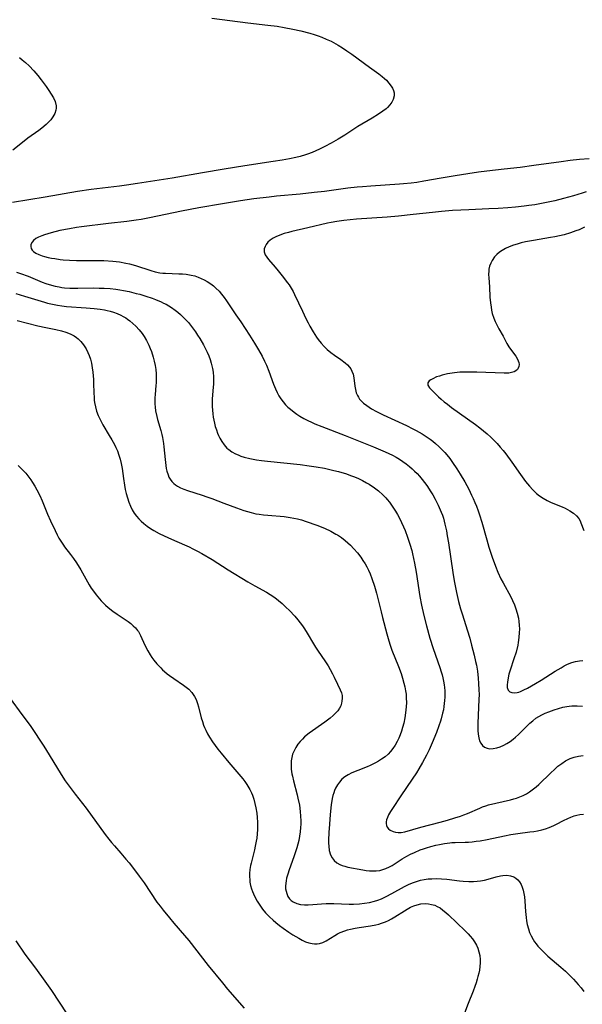
# Model space of a CAD drawing. Units: inches. Extents: x 2033782 to 2038772, y 221327 to 226771.
# Drawn here: x 2035046 to 2035149, y 223835 to 224016 of the extents above; entities that cross this region are included whole.
import ezdxf

# ---------------------------------------------------------------- set-up
doc = ezdxf.new("R2010")
doc.units = ezdxf.units.IN
doc.header["$MEASUREMENT"] = 0
doc.layers.add('c_18_T13S_R18E', color=66, linetype='Continuous')

msp = doc.modelspace()

# ---------------------------------------------------------------- linework, layer by layer
at = {"layer": 'c_18_T13S_R18E'}
for points in [[(2035081.11, 224016.62, 964), (2035087.74, 224015.78, 964), (2035091.42, 224015.36, 964), (2035093.15, 224015.14, 964), (2035094.43, 224014.93, 964), (2035096.03, 224014.61, 964), (2035097.52, 224014.27, 964), (2035099.17, 224013.84, 964), (2035099.94, 224013.61, 964), (2035100.68, 224013.37, 964), (2035101.41, 224013.1, 964), (2035102.2, 224012.78, 964), (2035103.08, 224012.38, 964), (2035103.94, 224011.93, 964), (2035104.4, 224011.66, 964), (2035105.2, 224011.16, 964), (2035105.99, 224010.62, 964), (2035106.89, 224009.99, 964), (2035110.13, 224007.61, 964), (2035111.85, 224006.38, 964), (2035112.5, 224005.89, 964), (2035112.94, 224005.52, 964), (2035113.26, 224005.21, 964), (2035113.73, 224004.67, 964), (2035114.14, 224004.12, 964), (2035114.41, 224003.71, 964), (2035114.6, 224003.29, 964), (2035114.72, 224002.87, 964), (2035114.71, 224002.3, 964), (2035114.52, 224001.64, 964), (2035114.26, 224001.13, 964), (2035113.92, 224000.64, 964), (2035113.44, 224000.15, 964), (2035113.22, 223999.95, 964), (2035112.59, 223999.47, 964), (2035111.79, 223998.92, 964), (2035110.64, 223998.21, 964), (2035108.03, 223996.64, 964), (2035105.62, 223995.07, 964), (2035104.4, 223994.32, 964), (2035103.08, 223993.58, 964), (2035101.95, 223993, 964), (2035100.94, 223992.51, 964), (2035099.57, 223991.89, 964), (2035098.74, 223991.56, 964), (2035098.39, 223991.44, 964), (2035097.4, 223991.15, 964), (2035096.59, 223990.96, 964), (2035095.42, 223990.72, 964), (2035094.08, 223990.48, 964), (2035092.43, 223990.21, 964), (2035087.18, 223989.44, 964), (2035083.4, 223988.79, 964), (2035079.42, 223988.14, 964), (2035073.85, 223987.18, 964), (2035067.41, 223986.16, 964), (2035065.4, 223985.86, 964), (2035064.13, 223985.69, 964), (2035058.89, 223985.07, 964), (2035056.42, 223984.7, 964), (2035050.41, 223983.67, 964), (2035044.41, 223982.69, 964)], [(2035045.71, 224009.39, 966), (2035046.23, 224008.97, 966), (2035046.84, 224008.44, 966), (2035047.49, 224007.83, 966), (2035048.35, 224006.94, 966), (2035049.1, 224006.08, 966), (2035049.73, 224005.28, 966), (2035050.64, 224004.03, 966), (2035051.12, 224003.32, 966), (2035051.57, 224002.62, 966), (2035051.96, 224001.94, 966), (2035052.27, 224001.26, 966), (2035052.47, 224000.49, 966), (2035052.48, 224000.05, 966), (2035052.43, 223999.7, 966), (2035052.21, 223999.07, 966), (2035051.86, 223998.45, 966), (2035051.46, 223997.91, 966), (2035051, 223997.38, 966), (2035050.65, 223997.04, 966), (2035049.85, 223996.36, 966), (2035049.29, 223995.94, 966), (2035047.24, 223994.49, 966), (2035046.24, 223993.75, 966), (2035044.51, 223992.3, 966)], [(2035150.63, 223990.74, 962), (2035148.84, 223990.57, 962), (2035147.12, 223990.38, 962), (2035145.47, 223990.18, 962), (2035140.4, 223989.47, 962), (2035137.92, 223989.14, 962), (2035134.96, 223988.78, 962), (2035131.76, 223988.42, 962), (2035130.23, 223988.24, 962), (2035128.23, 223987.95, 962), (2035125.95, 223987.59, 962), (2035123.38, 223987.16, 962), (2035120.14, 223986.57, 962), (2035118.89, 223986.36, 962), (2035117.83, 223986.23, 962), (2035116.4, 223986.08, 962), (2035115.66, 223986.02, 962), (2035110.42, 223985.7, 962), (2035108.87, 223985.58, 962), (2035107.88, 223985.49, 962), (2035106.14, 223985.29, 962), (2035101.89, 223984.72, 962), (2035099.98, 223984.48, 962), (2035097.39, 223984.2, 962), (2035093.05, 223983.81, 962), (2035091.69, 223983.67, 962), (2035088.86, 223983.33, 962), (2035086.41, 223982.98, 962), (2035083.12, 223982.45, 962), (2035078.74, 223981.67, 962), (2035075.53, 223981.04, 962), (2035069.68, 223979.85, 962), (2035068.1, 223979.56, 962), (2035067.19, 223979.42, 962), (2035065.48, 223979.18, 962), (2035062.13, 223978.82, 962), (2035057.16, 223978.18, 962), (2035056.21, 223978.05, 962), (2035054.91, 223977.84, 962), (2035053.16, 223977.49, 962), (2035051.57, 223977.1, 962), (2035050.31, 223976.72, 962), (2035049.83, 223976.55, 962), (2035049.23, 223976.29, 962), (2035048.71, 223976.01, 962), (2035048.29, 223975.69, 962), (2035048.03, 223975.38, 962), (2035047.83, 223974.93, 962), (2035047.8, 223974.55, 962), (2035047.88, 223974.17, 962), (2035048.03, 223973.89, 962), (2035048.29, 223973.62, 962), (2035048.73, 223973.32, 962), (2035049.27, 223973.06, 962), (2035049.89, 223972.84, 962), (2035050.33, 223972.71, 962), (2035051, 223972.55, 962), (2035051.59, 223972.43, 962), (2035052.2, 223972.32, 962), (2035053.18, 223972.19, 962), (2035053.78, 223972.13, 962), (2035054.95, 223972.05, 962), (2035056.21, 223972.01, 962), (2035059.28, 223972, 962), (2035061.25, 223971.96, 962), (2035062.9, 223971.86, 962), (2035064.15, 223971.72, 962), (2035065.28, 223971.52, 962), (2035065.94, 223971.37, 962), (2035067.07, 223971.04, 962), (2035069.89, 223970.12, 962), (2035070.67, 223969.91, 962), (2035071.56, 223969.73, 962), (2035072.08, 223969.67, 962), (2035072.6, 223969.63, 962), (2035075.07, 223969.54, 962), (2035075.75, 223969.5, 962), (2035076.42, 223969.44, 962), (2035077.35, 223969.29, 962), (2035077.97, 223969.13, 962), (2035078.58, 223968.93, 962), (2035079.17, 223968.69, 962), (2035079.73, 223968.41, 962), (2035080.28, 223968.1, 962), (2035080.94, 223967.66, 962), (2035081.42, 223967.3, 962), (2035081.87, 223966.91, 962), (2035082.46, 223966.32, 962), (2035082.93, 223965.76, 962), (2035083.37, 223965.18, 962), (2035083.81, 223964.56, 962), (2035085.57, 223962, 962), (2035086.44, 223960.71, 962), (2035088.06, 223958.23, 962), (2035088.97, 223956.78, 962), (2035089.72, 223955.53, 962), (2035090.37, 223954.36, 962), (2035090.85, 223953.42, 962), (2035091.2, 223952.69, 962), (2035091.65, 223951.61, 962), (2035092.5, 223949.21, 962), (2035092.83, 223948.35, 962), (2035093.14, 223947.68, 962), (2035093.48, 223947.03, 962), (2035093.82, 223946.48, 962), (2035094.24, 223945.92, 962), (2035094.71, 223945.39, 962), (2035095.13, 223944.97, 962), (2035095.58, 223944.58, 962), (2035096.26, 223944.04, 962), (2035096.79, 223943.67, 962), (2035097.34, 223943.31, 962), (2035098.05, 223942.9, 962), (2035098.91, 223942.45, 962), (2035099.38, 223942.23, 962), (2035100.09, 223941.91, 962), (2035101.36, 223941.38, 962), (2035105.68, 223939.72, 962), (2035110.89, 223937.65, 962), (2035113.05, 223936.74, 962), (2035114.36, 223936.11, 962), (2035115.07, 223935.73, 962), (2035115.7, 223935.35, 962), (2035116.31, 223934.96, 962), (2035116.88, 223934.55, 962), (2035117.55, 223934.01, 962), (2035118.02, 223933.61, 962), (2035118.46, 223933.19, 962), (2035118.91, 223932.73, 962), (2035119.35, 223932.26, 962), (2035119.88, 223931.64, 962), (2035120.3, 223931.1, 962), (2035120.73, 223930.51, 962), (2035121.47, 223929.37, 962), (2035121.8, 223928.82, 962), (2035122.24, 223928.02, 962), (2035122.82, 223926.89, 962), (2035123.19, 223926.07, 962), (2035123.38, 223925.59, 962), (2035123.57, 223925.09, 962), (2035123.76, 223924.48, 962), (2035124.05, 223923.42, 962), (2035124.32, 223922.18, 962), (2035124.48, 223921.26, 962), (2035124.69, 223919.96, 962), (2035125.49, 223914.48, 962), (2035125.75, 223912.94, 962), (2035126.17, 223910.84, 962), (2035126.56, 223909.16, 962), (2035126.92, 223907.81, 962), (2035127.26, 223906.67, 962), (2035128.13, 223903.96, 962), (2035128.6, 223902.38, 962), (2035128.95, 223901.13, 962), (2035129.44, 223899.26, 962), (2035129.7, 223898.1, 962), (2035129.83, 223897.45, 962), (2035130.01, 223896.32, 962), (2035130.17, 223895.05, 962), (2035130.25, 223894.07, 962), (2035130.31, 223892.88, 962), (2035130.32, 223892.01, 962), (2035130.3, 223891.1, 962), (2035130.09, 223886.74, 962), (2035130.08, 223886.03, 962), (2035130.1, 223885.36, 962), (2035130.14, 223884.72, 962), (2035130.26, 223884.02, 962), (2035130.42, 223883.49, 962), (2035130.64, 223883.04, 962), (2035130.94, 223882.65, 962), (2035131.34, 223882.34, 962), (2035131.81, 223882.13, 962), (2035132.31, 223882.04, 962), (2035132.92, 223882.06, 962), (2035133.59, 223882.18, 962), (2035134.19, 223882.37, 962), (2035134.89, 223882.67, 962), (2035135.47, 223882.99, 962), (2035136.05, 223883.36, 962), (2035136.59, 223883.78, 962), (2035137.04, 223884.16, 962), (2035137.58, 223884.67, 962), (2035138.8, 223885.9, 962), (2035139.65, 223886.72, 962), (2035140.2, 223887.19, 962), (2035140.78, 223887.64, 962), (2035141.33, 223887.99, 962), (2035141.91, 223888.3, 962), (2035142.52, 223888.59, 962), (2035143.15, 223888.84, 962), (2035144.14, 223889.2, 962), (2035144.95, 223889.45, 962), (2035145.78, 223889.67, 962), (2035146.47, 223889.8, 962), (2035146.94, 223889.87, 962), (2035147.43, 223889.92, 962), (2035147.92, 223889.94, 962), (2035148.42, 223889.95, 962), (2035149.36, 223889.9, 962)], [(2035150.05, 223984.66, 960), (2035149.32, 223984.4, 960), (2035147.73, 223983.89, 960), (2035145.87, 223983.38, 960), (2035144.25, 223983, 960), (2035142.12, 223982.54, 960), (2035140.59, 223982.26, 960), (2035139.49, 223982.09, 960), (2035138.62, 223981.98, 960), (2035137.01, 223981.81, 960), (2035135.62, 223981.69, 960), (2035133.83, 223981.57, 960), (2035132.14, 223981.48, 960), (2035128.42, 223981.34, 960), (2035126.97, 223981.27, 960), (2035125.42, 223981.18, 960), (2035123.44, 223981.03, 960), (2035121.73, 223980.85, 960), (2035118.21, 223980.43, 960), (2035115.49, 223980.15, 960), (2035113.39, 223979.98, 960), (2035107.74, 223979.58, 960), (2035105.46, 223979.37, 960), (2035104.12, 223979.19, 960), (2035103.11, 223979, 960), (2035102.44, 223978.86, 960), (2035098.79, 223978, 960), (2035095.83, 223977.32, 960), (2035095.24, 223977.17, 960), (2035094.42, 223976.93, 960), (2035093.64, 223976.66, 960), (2035092.92, 223976.35, 960), (2035092.39, 223976.07, 960), (2035091.84, 223975.7, 960), (2035091.45, 223975.34, 960), (2035091.14, 223974.95, 960), (2035090.92, 223974.54, 960), (2035090.79, 223974.11, 960), (2035090.79, 223973.57, 960), (2035090.97, 223973.04, 960), (2035091.23, 223972.6, 960), (2035091.57, 223972.16, 960), (2035092.79, 223970.75, 960), (2035093.35, 223970.09, 960), (2035094.1, 223969.16, 960), (2035095.06, 223967.88, 960), (2035095.34, 223967.5, 960), (2035095.75, 223966.86, 960), (2035096.08, 223966.29, 960), (2035096.37, 223965.71, 960), (2035097.81, 223962.62, 960), (2035098.43, 223961.31, 960), (2035098.85, 223960.49, 960), (2035099.17, 223959.88, 960), (2035099.77, 223958.81, 960), (2035100.37, 223957.88, 960), (2035100.71, 223957.41, 960), (2035101.23, 223956.76, 960), (2035101.79, 223956.15, 960), (2035102.38, 223955.59, 960), (2035103.03, 223955.05, 960), (2035103.7, 223954.56, 960), (2035104.88, 223953.72, 960), (2035105.68, 223953.11, 960), (2035106.09, 223952.74, 960), (2035106.45, 223952.34, 960), (2035106.7, 223952, 960), (2035106.93, 223951.59, 960), (2035107.12, 223951.06, 960), (2035107.27, 223950.35, 960), (2035107.46, 223948.8, 960), (2035107.57, 223948.21, 960), (2035107.73, 223947.63, 960), (2035107.95, 223947.08, 960), (2035108.11, 223946.78, 960), (2035108.33, 223946.46, 960), (2035108.57, 223946.19, 960), (2035109.07, 223945.71, 960), (2035109.64, 223945.27, 960), (2035110.08, 223944.97, 960), (2035110.54, 223944.68, 960), (2035111.42, 223944.19, 960), (2035112.67, 223943.55, 960), (2035116.96, 223941.57, 960), (2035118.14, 223940.98, 960), (2035118.74, 223940.67, 960), (2035119.84, 223940.03, 960), (2035120.59, 223939.55, 960), (2035121.31, 223939.05, 960), (2035121.81, 223938.67, 960), (2035122.29, 223938.28, 960), (2035122.95, 223937.7, 960), (2035123.31, 223937.35, 960), (2035124.03, 223936.59, 960), (2035124.39, 223936.17, 960), (2035124.92, 223935.49, 960), (2035125.43, 223934.79, 960), (2035126.26, 223933.57, 960), (2035126.85, 223932.63, 960), (2035127.68, 223931.21, 960), (2035128.42, 223929.84, 960), (2035128.95, 223928.77, 960), (2035129.24, 223928.14, 960), (2035129.55, 223927.42, 960), (2035129.85, 223926.69, 960), (2035130.16, 223925.84, 960), (2035130.4, 223925.13, 960), (2035130.82, 223923.75, 960), (2035131.74, 223920.51, 960), (2035132.13, 223919.18, 960), (2035132.72, 223917.35, 960), (2035133.33, 223915.68, 960), (2035133.8, 223914.53, 960), (2035134.36, 223913.31, 960), (2035134.74, 223912.58, 960), (2035136.18, 223909.99, 960), (2035136.51, 223909.34, 960), (2035136.84, 223908.57, 960), (2035137.12, 223907.79, 960), (2035137.36, 223907.01, 960), (2035137.56, 223906.11, 960), (2035137.66, 223905.46, 960), (2035137.73, 223904.81, 960), (2035137.76, 223904.06, 960), (2035137.74, 223903.45, 960), (2035137.67, 223902.53, 960), (2035137.55, 223901.62, 960), (2035137.45, 223901.09, 960), (2035137.13, 223899.85, 960), (2035136.74, 223898.58, 960), (2035136.05, 223896.48, 960), (2035135.84, 223895.78, 960), (2035135.68, 223895.11, 960), (2035135.54, 223894.29, 960), (2035135.5, 223893.78, 960), (2035135.51, 223893.33, 960), (2035135.66, 223892.85, 960), (2035135.99, 223892.51, 960), (2035136.36, 223892.36, 960), (2035136.8, 223892.32, 960), (2035137.35, 223892.39, 960), (2035137.64, 223892.47, 960), (2035137.94, 223892.58, 960), (2035138.57, 223892.86, 960), (2035139.23, 223893.2, 960), (2035140.69, 223894.02, 960), (2035141.77, 223894.68, 960), (2035144.37, 223896.32, 960), (2035145.42, 223896.96, 960), (2035146.02, 223897.3, 960), (2035146.62, 223897.6, 960), (2035147.4, 223897.9, 960), (2035148.1, 223898.11, 960), (2035148.83, 223898.24, 960), (2035149.43, 223898.3, 960)], [(2035149.75, 223978.1, 958), (2035148.73, 223977.66, 958), (2035148.14, 223977.44, 958), (2035147.18, 223977.1, 958), (2035145.97, 223976.74, 958), (2035145.14, 223976.53, 958), (2035144.3, 223976.34, 958), (2035143.51, 223976.19, 958), (2035140.33, 223975.67, 958), (2035138.89, 223975.4, 958), (2035138.07, 223975.22, 958), (2035137.36, 223975.02, 958), (2035136.67, 223974.8, 958), (2035135.88, 223974.5, 958), (2035135.21, 223974.19, 958), (2035134.59, 223973.84, 958), (2035134.07, 223973.49, 958), (2035133.6, 223973.1, 958), (2035133.18, 223972.66, 958), (2035132.73, 223972.01, 958), (2035132.47, 223971.49, 958), (2035132.27, 223970.94, 958), (2035132.14, 223970.38, 958), (2035132.1, 223970.07, 958), (2035132.07, 223969.39, 958), (2035132.1, 223968.79, 958), (2035132.24, 223967.11, 958), (2035132.34, 223965.24, 958), (2035132.42, 223964.19, 958), (2035132.53, 223963.38, 958), (2035132.63, 223962.81, 958), (2035132.76, 223962.24, 958), (2035133.03, 223961.38, 958), (2035133.28, 223960.75, 958), (2035133.58, 223960.13, 958), (2035133.96, 223959.4, 958), (2035134.74, 223958.01, 958), (2035135.46, 223956.69, 958), (2035135.81, 223956.09, 958), (2035136.27, 223955.42, 958), (2035137.08, 223954.36, 958), (2035137.43, 223953.78, 958), (2035137.64, 223953.19, 958), (2035137.69, 223952.81, 958), (2035137.66, 223952.44, 958), (2035137.55, 223952.16, 958), (2035137.38, 223951.9, 958), (2035137.12, 223951.66, 958), (2035136.78, 223951.47, 958), (2035136.32, 223951.32, 958), (2035135.8, 223951.24, 958), (2035135.48, 223951.22, 958), (2035134.94, 223951.22, 958), (2035129.9, 223951.4, 958), (2035129.04, 223951.41, 958), (2035127.7, 223951.41, 958), (2035126.76, 223951.38, 958), (2035125.83, 223951.3, 958), (2035125.35, 223951.24, 958), (2035124.5, 223951.09, 958), (2035123.56, 223950.86, 958), (2035123.02, 223950.7, 958), (2035122.52, 223950.52, 958), (2035121.79, 223950.21, 958), (2035121.43, 223950.01, 958), (2035121.14, 223949.8, 958), (2035120.87, 223949.42, 958), (2035120.88, 223949.03, 958), (2035121.21, 223948.53, 958), (2035122.89, 223946.88, 958), (2035123.36, 223946.44, 958), (2035123.92, 223945.97, 958), (2035124.51, 223945.5, 958), (2035125.28, 223944.92, 958), (2035129.68, 223941.75, 958), (2035130.48, 223941.16, 958), (2035131.16, 223940.62, 958), (2035131.85, 223940.02, 958), (2035132.47, 223939.45, 958), (2035133.06, 223938.87, 958), (2035133.66, 223938.25, 958), (2035134.23, 223937.61, 958), (2035134.77, 223936.97, 958), (2035135.25, 223936.35, 958), (2035136.34, 223934.84, 958), (2035137.93, 223932.53, 958), (2035138.87, 223931.28, 958), (2035139.62, 223930.38, 958), (2035140.24, 223929.71, 958), (2035140.89, 223929.08, 958), (2035141.45, 223928.64, 958), (2035142.14, 223928.18, 958), (2035142.85, 223927.77, 958), (2035143.62, 223927.4, 958), (2035145.65, 223926.57, 958), (2035146.17, 223926.33, 958), (2035146.61, 223926.11, 958), (2035147.03, 223925.87, 958), (2035147.7, 223925.43, 958), (2035148.28, 223924.94, 958), (2035148.68, 223924.46, 958), (2035148.93, 223924.03, 958), (2035149.09, 223923.68, 958), (2035149.6, 223922.25, 958)], [(2035045.17, 223969.81, 964), (2035045.92, 223969.57, 964), (2035047.32, 223969.07, 964), (2035049.91, 223967.99, 964), (2035050.58, 223967.73, 964), (2035051.59, 223967.41, 964), (2035052.31, 223967.24, 964), (2035053.04, 223967.1, 964), (2035053.48, 223967.03, 964), (2035054, 223966.97, 964), (2035054.98, 223966.9, 964), (2035056.43, 223966.87, 964), (2035059.37, 223966.92, 964), (2035060.39, 223966.91, 964), (2035061.29, 223966.88, 964), (2035062.43, 223966.8, 964), (2035063.44, 223966.69, 964), (2035064.17, 223966.59, 964), (2035064.89, 223966.47, 964), (2035065.93, 223966.26, 964), (2035067.19, 223965.93, 964), (2035067.85, 223965.75, 964), (2035068.98, 223965.4, 964), (2035070.12, 223965.03, 964), (2035070.77, 223964.79, 964), (2035071.77, 223964.38, 964), (2035072.25, 223964.15, 964), (2035072.72, 223963.91, 964), (2035073.2, 223963.63, 964), (2035073.67, 223963.33, 964), (2035074.35, 223962.86, 964), (2035074.85, 223962.47, 964), (2035075.34, 223962.05, 964), (2035075.86, 223961.57, 964), (2035076.35, 223961.06, 964), (2035076.8, 223960.56, 964), (2035077.38, 223959.83, 964), (2035078.1, 223958.84, 964), (2035078.5, 223958.23, 964), (2035078.89, 223957.62, 964), (2035079.58, 223956.42, 964), (2035079.9, 223955.83, 964), (2035080.27, 223955.07, 964), (2035080.55, 223954.41, 964), (2035080.8, 223953.74, 964), (2035081.02, 223953.06, 964), (2035081.15, 223952.58, 964), (2035081.25, 223952.09, 964), (2035081.35, 223951.43, 964), (2035081.43, 223950.55, 964), (2035081.45, 223949.87, 964), (2035081.44, 223949.19, 964), (2035081.4, 223948.63, 964), (2035081.21, 223946.5, 964), (2035081.17, 223945.75, 964), (2035081.18, 223945.07, 964), (2035081.22, 223944.39, 964), (2035081.29, 223943.72, 964), (2035081.38, 223943.1, 964), (2035081.49, 223942.55, 964), (2035081.61, 223942.01, 964), (2035081.77, 223941.41, 964), (2035081.97, 223940.79, 964), (2035082.19, 223940.18, 964), (2035082.38, 223939.71, 964), (2035082.59, 223939.25, 964), (2035082.95, 223938.61, 964), (2035083.37, 223938.01, 964), (2035083.64, 223937.69, 964), (2035083.91, 223937.43, 964), (2035084.23, 223937.15, 964), (2035084.83, 223936.73, 964), (2035085.48, 223936.37, 964), (2035085.96, 223936.15, 964), (2035086.46, 223935.96, 964), (2035087.06, 223935.76, 964), (2035088.11, 223935.49, 964), (2035089.33, 223935.27, 964), (2035090.3, 223935.13, 964), (2035091.39, 223935.01, 964), (2035097.39, 223934.39, 964), (2035099.06, 223934.18, 964), (2035100.36, 223933.98, 964), (2035101.86, 223933.7, 964), (2035103.58, 223933.32, 964), (2035104.44, 223933.1, 964), (2035105.92, 223932.65, 964), (2035106.68, 223932.39, 964), (2035107.4, 223932.11, 964), (2035108.13, 223931.8, 964), (2035108.89, 223931.44, 964), (2035109.63, 223931.04, 964), (2035110.08, 223930.77, 964), (2035111.09, 223930.1, 964), (2035111.8, 223929.55, 964), (2035112.63, 223928.82, 964), (2035113.17, 223928.26, 964), (2035113.43, 223927.97, 964), (2035113.84, 223927.46, 964), (2035114.23, 223926.93, 964), (2035114.59, 223926.38, 964), (2035114.95, 223925.79, 964), (2035115.3, 223925.19, 964), (2035115.68, 223924.48, 964), (2035116.06, 223923.7, 964), (2035116.42, 223922.91, 964), (2035116.71, 223922.21, 964), (2035117.17, 223921.01, 964), (2035117.6, 223919.72, 964), (2035117.93, 223918.55, 964), (2035118.09, 223917.92, 964), (2035118.45, 223916.19, 964), (2035118.74, 223914.56, 964), (2035119.43, 223910.06, 964), (2035119.72, 223908.49, 964), (2035120.13, 223906.59, 964), (2035120.62, 223904.67, 964), (2035121.27, 223902.43, 964), (2035121.89, 223900.52, 964), (2035123.1, 223897.02, 964), (2035123.37, 223896.17, 964), (2035123.53, 223895.62, 964), (2035123.67, 223895.07, 964), (2035123.8, 223894.45, 964), (2035123.9, 223893.82, 964), (2035123.97, 223893.3, 964), (2035124.02, 223892.72, 964), (2035124.04, 223892.14, 964), (2035124.03, 223891.54, 964), (2035123.99, 223890.93, 964), (2035123.86, 223889.83, 964), (2035123.75, 223889.18, 964), (2035123.62, 223888.61, 964), (2035123.36, 223887.56, 964), (2035123.22, 223887.08, 964), (2035122.93, 223886.22, 964), (2035122.48, 223885.02, 964), (2035121.69, 223883.13, 964), (2035121.12, 223881.85, 964), (2035120.65, 223880.86, 964), (2035120.3, 223880.18, 964), (2035119.93, 223879.48, 964), (2035119.25, 223878.32, 964), (2035118.8, 223877.6, 964), (2035118.02, 223876.41, 964), (2035115.91, 223873.34, 964), (2035114.36, 223871.02, 964), (2035114.02, 223870.47, 964), (2035113.66, 223869.83, 964), (2035113.46, 223869.39, 964), (2035113.3, 223868.96, 964), (2035113.23, 223868.59, 964), (2035113.22, 223868.23, 964), (2035113.29, 223867.9, 964), (2035113.42, 223867.6, 964), (2035113.65, 223867.29, 964), (2035113.95, 223867.04, 964), (2035114.52, 223866.76, 964), (2035114.95, 223866.65, 964), (2035115.41, 223866.6, 964), (2035116.01, 223866.62, 964), (2035116.68, 223866.75, 964), (2035119.61, 223867.55, 964), (2035123.18, 223868.49, 964), (2035124.51, 223868.86, 964), (2035125.87, 223869.27, 964), (2035126.91, 223869.62, 964), (2035127.55, 223869.85, 964), (2035128.19, 223870.1, 964), (2035130.46, 223871.1, 964), (2035130.94, 223871.3, 964), (2035131.6, 223871.53, 964), (2035132.09, 223871.68, 964), (2035133.43, 223872.02, 964), (2035136.14, 223872.62, 964), (2035136.7, 223872.77, 964), (2035137.25, 223872.94, 964), (2035137.86, 223873.16, 964), (2035138.45, 223873.43, 964), (2035139.05, 223873.74, 964), (2035139.62, 223874.1, 964), (2035140.1, 223874.43, 964), (2035140.85, 223875.03, 964), (2035141.34, 223875.47, 964), (2035143.54, 223877.62, 964), (2035144.19, 223878.22, 964), (2035144.85, 223878.79, 964), (2035145.55, 223879.32, 964), (2035146.27, 223879.79, 964), (2035146.71, 223880.03, 964), (2035147.09, 223880.2, 964), (2035147.84, 223880.48, 964), (2035148.62, 223880.69, 964), (2035149.48, 223880.8, 964)], [(2035045.06, 223965.89, 966), (2035046.66, 223965.44, 966), (2035049.06, 223964.67, 966), (2035050.31, 223964.28, 966), (2035050.86, 223964.14, 966), (2035051.79, 223963.92, 966), (2035052.73, 223963.74, 966), (2035053.5, 223963.62, 966), (2035054.38, 223963.52, 966), (2035057.97, 223963.26, 966), (2035059.48, 223963.12, 966), (2035060.59, 223962.99, 966), (2035061.34, 223962.88, 966), (2035061.87, 223962.77, 966), (2035062.39, 223962.65, 966), (2035063.05, 223962.45, 966), (2035063.7, 223962.21, 966), (2035064.36, 223961.91, 966), (2035064.83, 223961.67, 966), (2035065.27, 223961.4, 966), (2035065.59, 223961.2, 966), (2035066.03, 223960.87, 966), (2035066.6, 223960.39, 966), (2035067.14, 223959.86, 966), (2035067.73, 223959.22, 966), (2035068.27, 223958.53, 966), (2035068.64, 223958, 966), (2035069.09, 223957.25, 966), (2035069.52, 223956.38, 966), (2035069.77, 223955.79, 966), (2035069.99, 223955.2, 966), (2035070.31, 223954.19, 966), (2035070.51, 223953.43, 966), (2035070.68, 223952.66, 966), (2035070.79, 223951.91, 966), (2035070.86, 223951.1, 966), (2035070.89, 223950.27, 966), (2035070.87, 223949.46, 966), (2035070.83, 223948.98, 966), (2035070.67, 223947.28, 966), (2035070.63, 223946.71, 966), (2035070.62, 223946.15, 966), (2035070.64, 223945.55, 966), (2035070.69, 223944.95, 966), (2035070.78, 223944.27, 966), (2035071, 223943.23, 966), (2035071.14, 223942.69, 966), (2035071.72, 223940.68, 966), (2035071.91, 223939.95, 966), (2035072.03, 223939.39, 966), (2035072.22, 223938.26, 966), (2035072.3, 223937.65, 966), (2035072.52, 223935.31, 966), (2035072.65, 223934.2, 966), (2035072.74, 223933.67, 966), (2035072.86, 223933.15, 966), (2035073.06, 223932.48, 966), (2035073.23, 223932.08, 966), (2035073.44, 223931.71, 966), (2035073.76, 223931.28, 966), (2035074.13, 223930.89, 966), (2035074.46, 223930.62, 966), (2035074.81, 223930.39, 966), (2035075.37, 223930.09, 966), (2035075.97, 223929.84, 966), (2035076.66, 223929.59, 966), (2035079.33, 223928.75, 966), (2035080.21, 223928.46, 966), (2035081.15, 223928.12, 966), (2035083.35, 223927.27, 966), (2035085.67, 223926.41, 966), (2035087.04, 223925.93, 966), (2035087.69, 223925.72, 966), (2035088.35, 223925.53, 966), (2035089.23, 223925.33, 966), (2035089.85, 223925.22, 966), (2035090.63, 223925.12, 966), (2035091.41, 223925.04, 966), (2035094.44, 223924.8, 966), (2035095.55, 223924.65, 966), (2035096.24, 223924.52, 966), (2035096.93, 223924.36, 966), (2035097.61, 223924.18, 966), (2035098.48, 223923.91, 966), (2035100.43, 223923.23, 966), (2035101.89, 223922.64, 966), (2035103.06, 223922.09, 966), (2035103.98, 223921.59, 966), (2035104.29, 223921.41, 966), (2035105, 223920.92, 966), (2035105.68, 223920.39, 966), (2035106.18, 223919.97, 966), (2035106.67, 223919.52, 966), (2035107.3, 223918.87, 966), (2035107.94, 223918.13, 966), (2035108.53, 223917.35, 966), (2035108.94, 223916.74, 966), (2035109.33, 223916.12, 966), (2035109.65, 223915.56, 966), (2035109.97, 223914.91, 966), (2035110.26, 223914.24, 966), (2035110.59, 223913.4, 966), (2035111.07, 223912, 966), (2035111.45, 223910.68, 966), (2035111.75, 223909.49, 966), (2035112.28, 223907.24, 966), (2035112.54, 223906.2, 966), (2035113.33, 223903.22, 966), (2035113.71, 223901.88, 966), (2035113.96, 223901.1, 966), (2035114.29, 223900.17, 966), (2035115.48, 223897.17, 966), (2035115.97, 223895.87, 966), (2035116.25, 223895.02, 966), (2035116.5, 223894.14, 966), (2035116.66, 223893.43, 966), (2035116.79, 223892.72, 966), (2035116.88, 223892.07, 966), (2035116.93, 223891.35, 966), (2035116.94, 223890.54, 966), (2035116.91, 223889.73, 966), (2035116.81, 223888.67, 966), (2035116.65, 223887.7, 966), (2035116.45, 223886.75, 966), (2035116.24, 223885.95, 966), (2035116.04, 223885.27, 966), (2035115.81, 223884.61, 966), (2035115.55, 223883.96, 966), (2035115.25, 223883.34, 966), (2035114.88, 223882.69, 966), (2035114.47, 223882.07, 966), (2035114.04, 223881.54, 966), (2035113.57, 223881.04, 966), (2035113.03, 223880.56, 966), (2035112.37, 223880.08, 966), (2035111.82, 223879.74, 966), (2035111.25, 223879.43, 966), (2035110.28, 223878.96, 966), (2035109.71, 223878.72, 966), (2035107.98, 223878.02, 966), (2035106.9, 223877.56, 966), (2035106.25, 223877.22, 966), (2035105.64, 223876.84, 966), (2035105.09, 223876.4, 966), (2035104.61, 223875.89, 966), (2035104.24, 223875.36, 966), (2035103.92, 223874.78, 966), (2035103.73, 223874.35, 966), (2035103.58, 223873.92, 966), (2035103.43, 223873.4, 966), (2035103.31, 223872.86, 966), (2035103.12, 223871.67, 966), (2035102.92, 223869.93, 966), (2035102.77, 223868.11, 966), (2035102.67, 223866.61, 966), (2035102.62, 223865.16, 966), (2035102.63, 223864.61, 966), (2035102.66, 223864.08, 966), (2035102.76, 223863.26, 966), (2035102.96, 223862.51, 966), (2035103.26, 223861.92, 966), (2035103.67, 223861.41, 966), (2035104.14, 223861.01, 966), (2035104.7, 223860.7, 966), (2035105.14, 223860.52, 966), (2035105.6, 223860.38, 966), (2035106.16, 223860.24, 966), (2035108.9, 223859.72, 966), (2035109.52, 223859.62, 966), (2035110.14, 223859.56, 966), (2035110.67, 223859.53, 966), (2035111.37, 223859.54, 966), (2035112.05, 223859.62, 966), (2035112.82, 223859.82, 966), (2035113.16, 223859.94, 966), (2035113.85, 223860.28, 966), (2035114.3, 223860.54, 966), (2035116.19, 223861.76, 966), (2035116.61, 223862.01, 966), (2035117.04, 223862.25, 966), (2035117.73, 223862.61, 966), (2035118.44, 223862.94, 966), (2035119.51, 223863.39, 966), (2035120.08, 223863.59, 966), (2035120.65, 223863.78, 966), (2035121.47, 223864.01, 966), (2035122.39, 223864.25, 966), (2035123.04, 223864.39, 966), (2035123.98, 223864.57, 966), (2035124.92, 223864.7, 966), (2035125.31, 223864.74, 966), (2035125.91, 223864.78, 966), (2035127.75, 223864.82, 966), (2035128.41, 223864.84, 966), (2035129.07, 223864.9, 966), (2035129.8, 223864.98, 966), (2035130.53, 223865.08, 966), (2035131.81, 223865.31, 966), (2035135.01, 223866, 966), (2035136.16, 223866.22, 966), (2035137.45, 223866.42, 966), (2035139.7, 223866.7, 966), (2035140.39, 223866.8, 966), (2035141.08, 223866.92, 966), (2035141.88, 223867.1, 966), (2035142.56, 223867.29, 966), (2035143.22, 223867.52, 966), (2035144.09, 223867.89, 966), (2035144.59, 223868.13, 966), (2035145.9, 223868.81, 966), (2035146.67, 223869.19, 966), (2035147.24, 223869.43, 966), (2035147.82, 223869.64, 966), (2035148.35, 223869.8, 966), (2035148.88, 223869.92, 966), (2035149.57, 223870, 966)], [(2035045.31, 223960.95, 968), (2035049.11, 223959.97, 968), (2035050.57, 223959.65, 968), (2035052.41, 223959.28, 968), (2035053.43, 223959.03, 968), (2035054.24, 223958.79, 968), (2035055.04, 223958.47, 968), (2035055.78, 223958.08, 968), (2035056.21, 223957.79, 968), (2035056.5, 223957.57, 968), (2035057.01, 223957.08, 968), (2035057.51, 223956.46, 968), (2035057.97, 223955.73, 968), (2035058.32, 223955.04, 968), (2035058.53, 223954.5, 968), (2035058.76, 223953.78, 968), (2035058.95, 223953.05, 968), (2035059.12, 223952.21, 968), (2035059.23, 223951.41, 968), (2035059.34, 223950.07, 968), (2035059.37, 223949.27, 968), (2035059.4, 223947.66, 968), (2035059.45, 223946.71, 968), (2035059.49, 223946.28, 968), (2035059.55, 223945.84, 968), (2035059.7, 223945.02, 968), (2035059.92, 223944.21, 968), (2035060.21, 223943.41, 968), (2035060.43, 223942.91, 968), (2035060.66, 223942.43, 968), (2035061.06, 223941.7, 968), (2035062.24, 223939.77, 968), (2035062.73, 223938.95, 968), (2035063.19, 223938.11, 968), (2035063.47, 223937.53, 968), (2035063.73, 223936.94, 968), (2035064.03, 223936.13, 968), (2035064.26, 223935.38, 968), (2035064.44, 223934.61, 968), (2035064.61, 223933.65, 968), (2035064.85, 223931.79, 968), (2035065.04, 223930.57, 968), (2035065.19, 223929.8, 968), (2035065.37, 223929.03, 968), (2035065.58, 223928.28, 968), (2035065.86, 223927.44, 968), (2035066.15, 223926.74, 968), (2035066.48, 223926.07, 968), (2035066.85, 223925.44, 968), (2035067.23, 223924.9, 968), (2035067.67, 223924.39, 968), (2035068.12, 223923.93, 968), (2035068.62, 223923.5, 968), (2035069.23, 223923.03, 968), (2035069.83, 223922.62, 968), (2035070.46, 223922.24, 968), (2035071.41, 223921.71, 968), (2035072.35, 223921.24, 968), (2035073.71, 223920.61, 968), (2035076.1, 223919.6, 968), (2035076.98, 223919.2, 968), (2035077.63, 223918.89, 968), (2035078.47, 223918.46, 968), (2035079.29, 223918, 968), (2035081.16, 223916.9, 968), (2035084.15, 223915.02, 968), (2035087.74, 223912.8, 968), (2035089.02, 223912.06, 968), (2035091.19, 223910.85, 968), (2035091.85, 223910.45, 968), (2035092.72, 223909.87, 968), (2035093.42, 223909.34, 968), (2035094.08, 223908.77, 968), (2035094.77, 223908.14, 968), (2035095.44, 223907.48, 968), (2035096.4, 223906.45, 968), (2035096.99, 223905.75, 968), (2035097.42, 223905.21, 968), (2035097.83, 223904.66, 968), (2035098.21, 223904.09, 968), (2035098.68, 223903.34, 968), (2035099.86, 223901.34, 968), (2035100.23, 223900.75, 968), (2035100.61, 223900.16, 968), (2035102.08, 223898.01, 968), (2035102.52, 223897.32, 968), (2035102.93, 223896.63, 968), (2035103.37, 223895.82, 968), (2035103.68, 223895.21, 968), (2035104.29, 223893.95, 968), (2035104.78, 223892.87, 968), (2035104.98, 223892.35, 968), (2035105.11, 223891.82, 968), (2035105.14, 223891.32, 968), (2035105.09, 223890.82, 968), (2035105.01, 223890.44, 968), (2035104.85, 223889.96, 968), (2035104.62, 223889.5, 968), (2035104.3, 223889.01, 968), (2035103.97, 223888.62, 968), (2035103.48, 223888.13, 968), (2035102.94, 223887.67, 968), (2035101.92, 223886.9, 968), (2035099.05, 223884.87, 968), (2035098.21, 223884.2, 968), (2035097.81, 223883.82, 968), (2035097.38, 223883.37, 968), (2035096.99, 223882.89, 968), (2035096.58, 223882.28, 968), (2035096.26, 223881.66, 968), (2035096, 223881.02, 968), (2035095.84, 223880.43, 968), (2035095.74, 223879.79, 968), (2035095.71, 223879.04, 968), (2035095.76, 223878.27, 968), (2035095.88, 223877.4, 968), (2035095.97, 223876.95, 968), (2035096.16, 223876.11, 968), (2035096.84, 223873.55, 968), (2035096.98, 223872.95, 968), (2035097.25, 223871.62, 968), (2035097.4, 223870.48, 968), (2035097.47, 223869.61, 968), (2035097.5, 223868.73, 968), (2035097.49, 223868.14, 968), (2035097.45, 223867.49, 968), (2035097.38, 223866.7, 968), (2035097.27, 223865.92, 968), (2035097.12, 223865.15, 968), (2035096.96, 223864.47, 968), (2035096.78, 223863.79, 968), (2035096.49, 223862.83, 968), (2035096.25, 223862.12, 968), (2035095.37, 223859.73, 968), (2035095.1, 223858.93, 968), (2035094.89, 223858.18, 968), (2035094.79, 223857.71, 968), (2035094.73, 223857.24, 968), (2035094.69, 223856.71, 968), (2035094.71, 223856.2, 968), (2035094.79, 223855.76, 968), (2035094.91, 223855.34, 968), (2035095.14, 223854.82, 968), (2035095.44, 223854.35, 968), (2035095.75, 223854.04, 968), (2035096.09, 223853.8, 968), (2035096.79, 223853.5, 968), (2035097.45, 223853.35, 968), (2035098.17, 223853.29, 968), (2035098.86, 223853.29, 968), (2035099.74, 223853.33, 968), (2035101.3, 223853.45, 968), (2035102.16, 223853.49, 968), (2035103.6, 223853.5, 968), (2035106.44, 223853.42, 968), (2035107.22, 223853.42, 968), (2035108.33, 223853.46, 968), (2035109.25, 223853.55, 968), (2035110.16, 223853.71, 968), (2035111.07, 223853.94, 968), (2035111.72, 223854.15, 968), (2035112.36, 223854.39, 968), (2035113.21, 223854.78, 968), (2035114.26, 223855.34, 968), (2035116.59, 223856.63, 968), (2035117.31, 223856.99, 968), (2035118.06, 223857.32, 968), (2035118.81, 223857.59, 968), (2035119.57, 223857.81, 968), (2035120.22, 223857.94, 968), (2035120.93, 223858.04, 968), (2035121.66, 223858.09, 968), (2035122.45, 223858.1, 968), (2035123.41, 223858.06, 968), (2035124.4, 223857.98, 968), (2035126.73, 223857.71, 968), (2035127.38, 223857.65, 968), (2035128.47, 223857.59, 968), (2035129.31, 223857.59, 968), (2035129.97, 223857.64, 968), (2035130.61, 223857.71, 968), (2035131.31, 223857.84, 968), (2035131.99, 223858.01, 968), (2035133.46, 223858.44, 968), (2035134.25, 223858.63, 968), (2035134.7, 223858.69, 968), (2035135.42, 223858.71, 968), (2035136.09, 223858.62, 968), (2035136.72, 223858.41, 968), (2035137.08, 223858.2, 968), (2035137.45, 223857.88, 968), (2035137.78, 223857.48, 968), (2035138.06, 223857.02, 968), (2035138.29, 223856.53, 968), (2035138.46, 223856, 968), (2035138.6, 223855.38, 968), (2035138.68, 223854.72, 968), (2035138.75, 223853.95, 968), (2035138.87, 223852.03, 968), (2035138.98, 223850.93, 968), (2035139.06, 223850.35, 968), (2035139.2, 223849.65, 968), (2035139.42, 223848.83, 968), (2035139.64, 223848.18, 968), (2035139.92, 223847.54, 968), (2035140.28, 223846.88, 968), (2035140.54, 223846.48, 968), (2035140.82, 223846.09, 968), (2035141.16, 223845.67, 968), (2035141.52, 223845.27, 968), (2035141.99, 223844.78, 968), (2035142.49, 223844.31, 968), (2035143.02, 223843.83, 968), (2035145.41, 223841.8, 968), (2035146.26, 223841.03, 968), (2035147.11, 223840.2, 968), (2035147.74, 223839.55, 968), (2035148.59, 223838.6, 968), (2035149.1, 223837.96, 968), (2035149.59, 223837.29, 968)], [(2035045.45, 223934.21, 970), (2035045.91, 223933.8, 970), (2035046.48, 223933.22, 970), (2035046.87, 223932.79, 970), (2035047.23, 223932.33, 970), (2035047.78, 223931.6, 970), (2035048.13, 223931.06, 970), (2035048.52, 223930.41, 970), (2035048.9, 223929.74, 970), (2035049.43, 223928.67, 970), (2035049.88, 223927.69, 970), (2035050.89, 223925.25, 970), (2035051.42, 223924.03, 970), (2035052.27, 223922.23, 970), (2035052.67, 223921.42, 970), (2035052.98, 223920.84, 970), (2035053.31, 223920.26, 970), (2035053.8, 223919.52, 970), (2035054.03, 223919.21, 970), (2035055.13, 223917.82, 970), (2035055.67, 223917.06, 970), (2035056.2, 223916.28, 970), (2035056.98, 223915, 970), (2035058.56, 223912.22, 970), (2035058.93, 223911.63, 970), (2035059.31, 223911.06, 970), (2035059.81, 223910.38, 970), (2035060.43, 223909.64, 970), (2035060.78, 223909.26, 970), (2035061.14, 223908.89, 970), (2035061.57, 223908.49, 970), (2035062.07, 223908.06, 970), (2035062.92, 223907.39, 970), (2035063.68, 223906.85, 970), (2035065.74, 223905.45, 970), (2035066.22, 223905.08, 970), (2035066.67, 223904.69, 970), (2035067.09, 223904.28, 970), (2035067.45, 223903.84, 970), (2035067.62, 223903.6, 970), (2035068.02, 223902.89, 970), (2035068.79, 223901.09, 970), (2035069.32, 223900.06, 970), (2035069.78, 223899.3, 970), (2035070.1, 223898.83, 970), (2035070.44, 223898.37, 970), (2035071, 223897.69, 970), (2035071.71, 223896.92, 970), (2035072.06, 223896.57, 970), (2035072.43, 223896.24, 970), (2035072.89, 223895.86, 970), (2035073.36, 223895.5, 970), (2035074.12, 223894.96, 970), (2035075.89, 223893.76, 970), (2035076.4, 223893.38, 970), (2035076.88, 223892.98, 970), (2035077.45, 223892.39, 970), (2035077.72, 223892.03, 970), (2035077.96, 223891.65, 970), (2035078.24, 223891.08, 970), (2035078.49, 223890.38, 970), (2035078.68, 223889.76, 970), (2035079.19, 223887.75, 970), (2035079.38, 223887.07, 970), (2035079.6, 223886.39, 970), (2035079.79, 223885.93, 970), (2035080, 223885.47, 970), (2035080.34, 223884.8, 970), (2035080.71, 223884.15, 970), (2035081.26, 223883.3, 970), (2035081.74, 223882.62, 970), (2035082.25, 223881.95, 970), (2035082.84, 223881.19, 970), (2035084.23, 223879.5, 970), (2035086.82, 223876.46, 970), (2035087.21, 223875.98, 970), (2035087.59, 223875.44, 970), (2035087.78, 223875.14, 970), (2035088.12, 223874.55, 970), (2035088.42, 223873.93, 970), (2035088.6, 223873.48, 970), (2035088.86, 223872.72, 970), (2035089.07, 223871.94, 970), (2035089.25, 223871.14, 970), (2035089.4, 223870.17, 970), (2035089.49, 223869.35, 970), (2035089.53, 223868.52, 970), (2035089.54, 223867.91, 970), (2035089.52, 223867.13, 970), (2035089.48, 223866.35, 970), (2035089.39, 223865.58, 970), (2035089.3, 223864.99, 970), (2035089.13, 223864.1, 970), (2035088.97, 223863.38, 970), (2035088.36, 223860.92, 970), (2035088.27, 223860.5, 970), (2035088.15, 223859.78, 970), (2035088.08, 223859.05, 970), (2035088.07, 223858.47, 970), (2035088.1, 223857.88, 970), (2035088.15, 223857.46, 970), (2035088.27, 223856.84, 970), (2035088.43, 223856.22, 970), (2035088.59, 223855.75, 970), (2035088.78, 223855.28, 970), (2035089.1, 223854.61, 970), (2035089.46, 223853.96, 970), (2035089.94, 223853.2, 970), (2035090.46, 223852.49, 970), (2035091.02, 223851.82, 970), (2035091.76, 223851.05, 970), (2035092.43, 223850.43, 970), (2035092.9, 223850.04, 970), (2035093.58, 223849.49, 970), (2035094.27, 223848.96, 970), (2035095.29, 223848.24, 970), (2035096.02, 223847.76, 970), (2035097.12, 223847.1, 970), (2035097.78, 223846.75, 970), (2035098.4, 223846.48, 970), (2035098.99, 223846.27, 970), (2035099.59, 223846.13, 970), (2035100.01, 223846.07, 970), (2035100.5, 223846.07, 970), (2035100.98, 223846.13, 970), (2035101.59, 223846.32, 970), (2035102.18, 223846.62, 970), (2035103.77, 223847.62, 970), (2035104.26, 223847.9, 970), (2035104.78, 223848.16, 970), (2035105.6, 223848.49, 970), (2035106.12, 223848.65, 970), (2035106.66, 223848.8, 970), (2035107.49, 223848.97, 970), (2035108.24, 223849.1, 970), (2035110.35, 223849.4, 970), (2035111.32, 223849.59, 970), (2035111.86, 223849.72, 970), (2035112.39, 223849.87, 970), (2035113.11, 223850.13, 970), (2035113.66, 223850.38, 970), (2035114.23, 223850.69, 970), (2035114.82, 223851.04, 970), (2035116.57, 223852.17, 970), (2035117.12, 223852.49, 970), (2035117.71, 223852.81, 970), (2035118.31, 223853.07, 970), (2035118.93, 223853.28, 970), (2035119.59, 223853.43, 970), (2035120.41, 223853.49, 970), (2035120.99, 223853.46, 970), (2035121.56, 223853.36, 970), (2035122.17, 223853.18, 970), (2035122.59, 223852.99, 970), (2035123.14, 223852.69, 970), (2035123.68, 223852.31, 970), (2035124.2, 223851.88, 970), (2035124.69, 223851.43, 970), (2035127.8, 223848.48, 970), (2035128.35, 223847.92, 970), (2035128.71, 223847.52, 970), (2035129.1, 223847.02, 970), (2035129.49, 223846.45, 970), (2035129.83, 223845.86, 970), (2035130.1, 223845.26, 970), (2035130.31, 223844.64, 970), (2035130.46, 223843.95, 970), (2035130.53, 223843.19, 970), (2035130.53, 223842.56, 970), (2035130.48, 223841.92, 970), (2035130.39, 223841.24, 970), (2035130.27, 223840.66, 970), (2035130.13, 223840.07, 970), (2035129.99, 223839.56, 970), (2035129.79, 223838.89, 970), (2035129.56, 223838.23, 970), (2035129.24, 223837.38, 970), (2035128.33, 223835.11, 970), (2035127.46, 223832.8, 970)], [(2035043.8, 223891.52, 972), (2035046.35, 223888.11, 972), (2035047.31, 223886.78, 972), (2035047.78, 223886.11, 972), (2035050.22, 223882.49, 972), (2035051.18, 223880.92, 972), (2035053.38, 223877.28, 972), (2035054.14, 223876.13, 972), (2035054.66, 223875.39, 972), (2035055.94, 223873.68, 972), (2035057.97, 223871.06, 972), (2035061.5, 223866.23, 972), (2035062.15, 223865.36, 972), (2035062.63, 223864.77, 972), (2035063.18, 223864.12, 972), (2035064.39, 223862.76, 972), (2035065.28, 223861.71, 972), (2035065.88, 223860.98, 972), (2035066.89, 223859.69, 972), (2035067.76, 223858.53, 972), (2035068.65, 223857.3, 972), (2035071.03, 223853.79, 972), (2035071.59, 223853.02, 972), (2035072.18, 223852.27, 972), (2035073.32, 223850.85, 972), (2035074.13, 223849.88, 972), (2035076.07, 223847.64, 972), (2035076.89, 223846.67, 972), (2035080.45, 223842.08, 972), (2035083.07, 223838.87, 972), (2035084.03, 223837.72, 972), (2035087.05, 223834.21, 972)], [(2035045.01, 223846.61, 974), (2035046.72, 223844.21, 974), (2035048.65, 223841.59, 974), (2035050.36, 223839.22, 974), (2035051.58, 223837.46, 974), (2035054.46, 223833.19, 974)]]:
    msp.add_polyline3d(points, dxfattribs=at)

doc.saveas('drawing.dxf')
